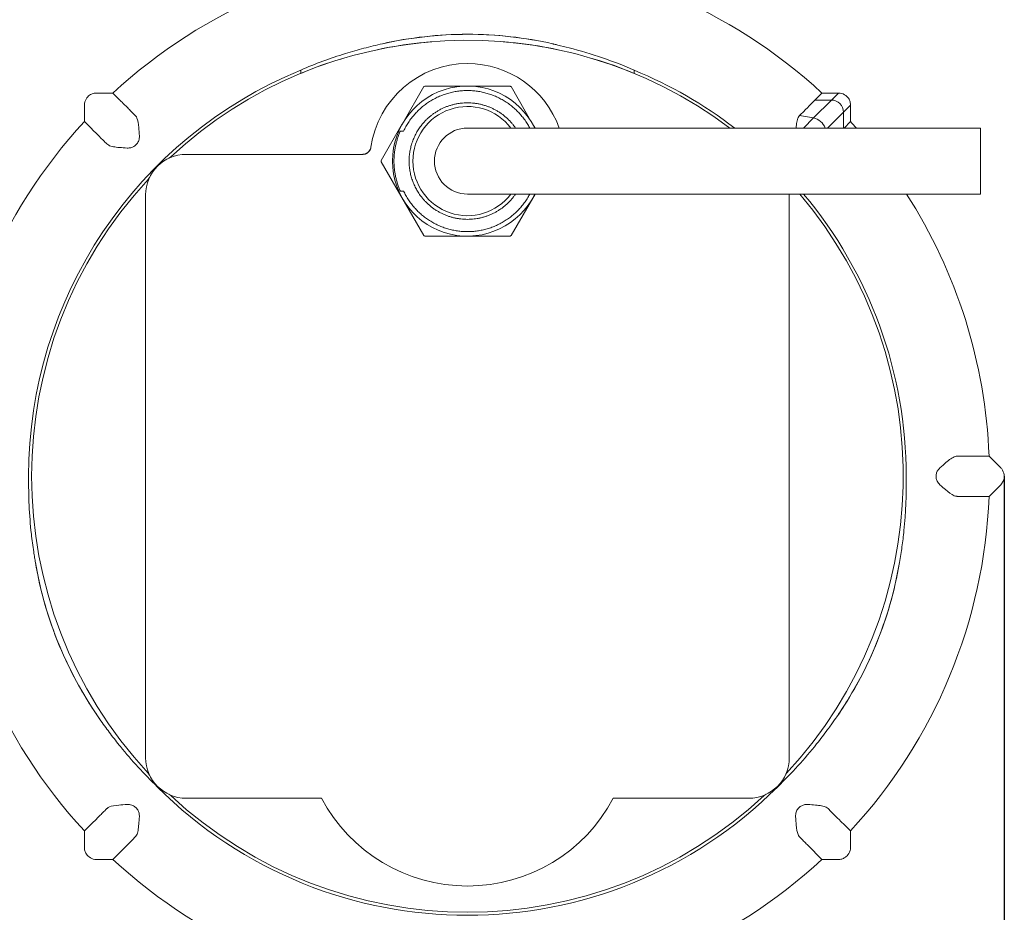
# Model space of a CAD drawing. Units: millimetres. Extents: x 0 to 297, y 0 to 420.
# Drawn here: x 53 to 119, y 55 to 114 of the extents above; entities that cross this region are included whole.
import ezdxf

# ---------------------------------------------------------------- set-up
doc = ezdxf.new("R2010")
doc.units = ezdxf.units.MM
for name, color, linetype, lineweight in [('Bemaßung (ISO)', 7, 'Continuous', 25), ('Sichtbar (ISO)', 7, 'Continuous', 50), ('Sichtbar schmal (ISO)', 7, 'Continuous', 35)]:
    doc.layers.add(name, color=color, linetype=linetype, lineweight=lineweight)
doc.styles.add('Notiztext (DIN)', font='arial.ttf')
doc.dimstyles.new('Standard (DIN)', dxfattribs={"dimtxt": 2.5, "dimasz": 2.5, "dimexe": 2, "dimexo": 0, "dimgap": 0.4, "dimtad": 1, "dimrnd": 1e-08, "dimdsep": 46, "dimtxsty": 'Notiztext (DIN)', "dimcen": 0.09, "dimdle": 10, "dimclrd": 256, "dimclre": 256, "dimclrt": 256, "dimadec": 0, "dimazin": 2, "dimtfac": 0.6, "dimtmove": 0, "dimatfit": 3, "dimfxl": 1, "dimtolj": 1, "dimlwd": -1, "dimlwe": -1, "dimarcsym": 0})

# ---------------------------------------------------------------- blocks, each defined once
blk = doc.blocks.new('*D6')
at = {"layer": 'Bemaßung (ISO)', "transparency": 16777216}
for p, q in [((46.983, 83.584), (46.983, 32.463)), ((118.536, 83.584), (118.536, 32.463)), ((49.483, 34.463), (116.036, 34.463))]:
    blk.add_line(p, q, dxfattribs=at)
for points in [[(49.483, 34.88), (49.483, 34.047), (46.983, 34.463)], [(116.036, 34.88), (116.036, 34.047), (118.536, 34.463)]]:
    blk.add_solid(points, dxfattribs=at)
at = {"layer": 'Defpoints', "color": 0, "transparency": 16777216}
for p in [(46.983, 83.584), (118.536, 83.584), (118.536, 34.463)]:
    blk.add_point(p, dxfattribs=at)
at = {"layer": 'Bemaßung (ISO)', "transparency": 16777216, "insert": (79.566, 38.606), "char_height": 2.5, "attachment_point": 1, "style": 'Notiztext (DIN)'}
blk.add_mtext('\\A1;\\fAIGDT|b0|i0;\\H2.4873;n\\fArial|b0|i0;\\H2.5000;72', dxfattribs=at)

msp = doc.modelspace()

# ---------------------------------------------------------------- linework, layer by layer
at = {"layer": 'Sichtbar (ISO)', "linetype": 'Continuous', "lineweight": 20}
for p, q in [((71.642, 110.423), (71.642, 110.639)), ((71.642, 110.639), (71.642, 110.59)), ((71.642, 110.59), (71.642, 110.423)), ((93.876, 110.639), (93.876, 110.423)), ((93.876, 110.639), (93.876, 110.59)), ((93.876, 110.59), (93.876, 110.423)), ((58.027, 109.116), (58.027, 109.116)), ((59.128, 109.116), (58.027, 109.116)), ((59.128, 109.116), (59.597, 108.648)), ((79.849, 109.543), (78.441, 107.105)), ((82.731, 109.584), (79.92, 109.584)), ((85.599, 109.584), (82.787, 109.584)), ((87.082, 107.097), (85.67, 109.543)), ((105.922, 108.648), (106.391, 109.116)), ((107.491, 109.116), (106.391, 109.116)), ((107.491, 109.116), (107.491, 109.116)), ((57.227, 108.316), (57.227, 108.316)), ((57.227, 108.316), (57.227, 107.216)), ((108.291, 108.316), (108.291, 108.316)), ((108.291, 107.216), (108.291, 108.316)), ((57.696, 106.747), (57.227, 107.216)), ((78.417, 107.064), (77.009, 104.625)), ((87.263, 106.784), (87.097, 107.071)), ((108.291, 107.216), (107.861, 106.785)), ((78.286, 106.584), (78.506, 106.584)), ((106.959, 106.785), (82.759, 106.784)), ((106.959, 106.785), (116.959, 106.785)), ((116.959, 102.385), (116.959, 106.785)), ((75.786, 105.034), (64.009, 105.034)), ((77.009, 104.543), (79.849, 99.625)), ((78.286, 102.584), (78.506, 102.584)), ((82.759, 102.384), (106.959, 102.385)), ((85.67, 99.625), (87.263, 102.384)), ((106.959, 102.385), (116.959, 102.385)), ((61.309, 102.334), (61.309, 64.834)), ((104.209, 64.834), (104.209, 102.334)), ((79.92, 99.584), (85.599, 99.584)), ((116.86, 84.929), (117.523, 84.928)), ((118.301, 84.15), (117.523, 84.928)), ((118.301, 84.15), (118.301, 84.15)), ((117.523, 82.24), (118.301, 83.019)), ((118.301, 83.019), (118.301, 83.019)), ((117.523, 82.24), (116.86, 82.24)), ((62.076, 62.901), (62.1, 62.925)), ((62.1, 62.925), (62.076, 62.901)), ((103.418, 62.925), (103.442, 62.901)), ((103.442, 62.901), (103.418, 62.925)), ((64.009, 62.134), (73.039, 62.134)), ((92.479, 62.134), (101.509, 62.134)), ((57.227, 59.953), (57.696, 60.422)), ((107.823, 60.422), (108.291, 59.953)), ((57.227, 59.953), (57.227, 58.852)), ((108.291, 58.852), (108.291, 59.953)), ((57.227, 58.852), (57.227, 58.852)), ((59.597, 58.52), (59.128, 58.052)), ((106.391, 58.052), (105.922, 58.52)), ((108.291, 58.852), (108.291, 58.852)), ((58.027, 58.052), (58.027, 58.052)), ((58.027, 58.052), (59.128, 58.052)), ((106.391, 58.052), (107.491, 58.052)), ((107.491, 58.052), (107.491, 58.052))]:
    msp.add_line(p, q, dxfattribs=at)
for centre, radius, start, end in [((82.759, 83.584), 34.79, 92.21375, 132.78625), ((82.759, 83.584), 34.79, 47.21375, 87.78625), ((82.759, 83.584), 29.05, 53.00011, 132.91461), ((82.759, 104.584), 6.5, 90, 171.88638), ((82.759, 104.584), 6.5, 19.78495, 90), ((82.759, 83.584), 29.25, 112.33792, 180), ((82.759, 83.584), 29.25, 52.48332, 67.66208), ((82.759, 104.584), 5, 26.10491, 333.89715), ((82.759, 104.584), 5.75, 119.59185, 120.40815), ((82.759, 104.584), 5.75, 59.59185, 60.40815), ((82.759, 104.584), 3.638, 37.21427, 322.7878), ((82.759, 83.584), 34.79, 137.21375, 177.78625), ((82.759, 83.584), 34.79, 41.82625, 42.78625), ((82.759, 104.584), 2.2, 90.00103, 270.00103), ((64.009, 102.334), 2.7, 90, 180), ((62.638, 105.226), 0.5, 295.36485, 312.91461), ((82.759, 104.584), 5.75, 179.59185, 180.40815), ((82.759, 83.584), 29.05, 137.08539, 222.91461), ((61.118, 103.705), 0.5, 317.08539, 334.63515), ((82.759, 83.584), 29.05, 317.08539, 40.32906), ((101.509, 102.334), 2.7, 0, 1.07098), ((82.759, 83.584), 29.25, 0, 39.9973), ((82.759, 83.584), 34.79, 2.21375, 32.71105), ((82.759, 104.584), 5.75, 239.59185, 240.40815), ((82.759, 104.584), 5.75, 299.59185, 300.40815), ((82.759, 83.584), 34.79, 182.21375, 222.78625), ((82.759, 83.584), 34.79, 317.21375, 357.78625), ((64.009, 64.834), 2.7, 180, 270), ((101.509, 64.834), 2.7, 270, 0), ((61.118, 63.463), 0.5, 25.36485, 42.91461), ((104.401, 63.463), 0.5, 137.08539, 154.63515), ((82.759, 83.584), 29.25, 225, 315), ((62.638, 61.943), 0.5, 47.08539, 64.63515), ((102.88, 61.943), 0.5, 115.36485, 132.91461), ((82.759, 83.584), 29.05, 227.08539, 312.91461), ((82.759, 67.284), 11, 207.91634, 332.08366), ((82.759, 83.584), 34.79, 227.21375, 267.78625), ((82.759, 83.584), 34.79, 272.21375, 312.78625)]:
    msp.add_arc(centre, radius, start, end, dxfattribs=at)
for points, knots in [([(77.086, 112.399), (79.872, 113.027), (82.805, 113.193), (86.581, 112.765), (87.513, 112.606), (88.433, 112.399)], [0, 0, 0, 0, 0.857096, 0.857096, 1.139985, 1.139985, 1.139985, 1.139985]), ([(71.642, 110.639), (72.623, 111.075), (73.619, 111.434), (75.037, 111.873), (75.449, 111.991), (76.067, 112.155), (76.273, 112.207), (76.684, 112.307), (76.898, 112.356), (77.086, 112.399)], [0, 0, 0, 0, 0.3232884, 0.3232884, 0.4547789, 0.4547789, 0.5208321, 0.5208321, 0.5872534, 0.5872534, 0.5872534, 0.5872534]), ([(80.385, 112.537), (80.226, 112.524), (79.12, 112.425), (77.907, 112.246), (76.865, 112.03), (76.754, 112.007)], [1.3779477, 1.3779477, 1.3779477, 1.3779477, 1.4257097, 1.7109603, 1.7450424, 1.7450424, 1.7450424, 1.7450424]), ([(88.765, 112.007), (88.654, 112.03), (87.611, 112.246), (86.398, 112.425), (85.292, 112.524), (85.134, 112.537)], [0.5356556, 0.5356556, 0.5356556, 0.5356556, 0.5697377, 0.8549883, 0.9027503, 0.9027503, 0.9027503, 0.9027503]), ([(88.433, 112.399), (88.443, 112.396), (88.454, 112.394), (88.491, 112.386), (88.518, 112.379), (88.624, 112.355), (88.705, 112.336), (89.031, 112.26), (89.279, 112.199), (90.275, 111.94), (91.026, 111.715), (92.473, 111.219), (93.179, 110.949), (93.876, 110.639)], [0, 0, 0, 0, 0.003647, 0.003647, 0.012488, 0.012488, 0.0390149, 0.0390149, 0.1186543, 0.1186543, 0.3576296, 0.3576296, 0.5873966, 0.5873966, 0.5873966, 0.5873966]), ([(74.457, 111.423), (74.413, 111.41), (73.457, 111.126), (72.513, 110.801), (71.642, 110.423)], [1.9819469, 1.9819469, 1.9819469, 1.9819469, 1.9959921, 2.280698, 2.280698, 2.280698, 2.280698]), ([(93.876, 110.423), (93.006, 110.801), (92.062, 111.126), (91.106, 111.41), (91.061, 111.423)], [0, 0, 0, 0, 0.2847059, 0.2987511, 0.2987511, 0.2987511, 0.2987511]), ([(57.227, 108.316), (57.227, 108.352), (57.23, 108.388), (57.253, 108.562), (57.309, 108.695), (57.461, 108.892), (57.545, 108.964), (57.712, 109.056), (57.791, 109.085), (57.924, 109.111), (57.976, 109.116), (58.027, 109.116)], [-0.07814139, -0.07814139, -0.07814139, -0.07814139, -0.07143988, -0.07143988, -0.0452788, -0.0452788, -0.02515489, -0.02515489, -0.00967496, -0.00967496, 0, 0, 0, 0]), ([(78.506, 106.584), (78.53, 106.634), (78.554, 106.684), (78.579, 106.733), (78.604, 106.782), (78.63, 106.83), (78.657, 106.879), (78.684, 106.927), (78.712, 106.975), (78.741, 107.022), (78.77, 107.069), (78.799, 107.116), (78.83, 107.163), (78.86, 107.209), (78.891, 107.255), (78.923, 107.3), (78.956, 107.346), (78.988, 107.39), (79.022, 107.434), (79.056, 107.479), (79.09, 107.522), (79.125, 107.565), (79.161, 107.608), (79.197, 107.65), (79.233, 107.692), (79.27, 107.734), (79.307, 107.774), (79.345, 107.815), (79.383, 107.855), (79.422, 107.894), (79.462, 107.933), (79.501, 107.972), (79.541, 108.01), (79.582, 108.047), (79.622, 108.085), (79.663, 108.121), (79.705, 108.157), (79.747, 108.193), (79.79, 108.228), (79.833, 108.262), (79.876, 108.296), (79.92, 108.33), (79.964, 108.363), (80.009, 108.396), (80.054, 108.428), (80.099, 108.459), (80.145, 108.491), (80.192, 108.521), (80.238, 108.551), (80.285, 108.581), (80.333, 108.61), (80.381, 108.638), (80.429, 108.666), (80.477, 108.693), (80.526, 108.72), (80.575, 108.746), (80.625, 108.772), (80.674, 108.797), (80.724, 108.821), (80.774, 108.845), (80.825, 108.868), (80.876, 108.891), (80.927, 108.913), (80.978, 108.934), (81.03, 108.955), (81.081, 108.975), (81.133, 108.994), (81.185, 109.013), (81.237, 109.031), (81.29, 109.049), (81.342, 109.066), (81.395, 109.082), (81.448, 109.098), (81.501, 109.113), (81.555, 109.128), (81.608, 109.141), (81.662, 109.155), (81.716, 109.167), (81.77, 109.179), (81.824, 109.191), (81.879, 109.201), (81.933, 109.211), (81.988, 109.221), (82.042, 109.23), (82.097, 109.237), (82.152, 109.245), (82.207, 109.252), (82.262, 109.258), (82.317, 109.264), (82.372, 109.269), (82.427, 109.273), (82.538, 109.28), (82.648, 109.284), (82.759, 109.284)], [0, 0, 0, 0, 0.166239, 0.166239, 0.166239, 0.332689, 0.332689, 0.332689, 0.499584, 0.499584, 0.499584, 0.666835, 0.666835, 0.666835, 0.834341, 0.834341, 0.834341, 1.001999, 1.001999, 1.001999, 1.169699, 1.169699, 1.169699, 1.337332, 1.337332, 1.337332, 1.504789, 1.504789, 1.504789, 1.671962, 1.671962, 1.671962, 1.838751, 1.838751, 1.838751, 2.005063, 2.005063, 2.005063, 2.171422, 2.171422, 2.171422, 2.338262, 2.338262, 2.338262, 2.505485, 2.505485, 2.505485, 2.672984, 2.672984, 2.672984, 2.840649, 2.840649, 2.840649, 3.008368, 3.008368, 3.008368, 3.176028, 3.176028, 3.176028, 3.34352, 3.34352, 3.34352, 3.510739, 3.510739, 3.510739, 3.677588, 3.677588, 3.677588, 3.843978, 3.843978, 3.843978, 4.010137, 4.010137, 4.010137, 4.17646, 4.17646, 4.17646, 4.342845, 4.342845, 4.342845, 4.509184, 4.509184, 4.509184, 4.675369, 4.675369, 4.675369, 4.841464, 4.841464, 4.841464, 5.007555, 5.007555, 5.007555, 5.339697, 5.339697, 5.339697, 5.339697]), ([(82.759, 109.284), (82.87, 109.284), (82.981, 109.28), (83.091, 109.273), (83.146, 109.269), (83.201, 109.264), (83.256, 109.258), (83.311, 109.252), (83.366, 109.245), (83.421, 109.238), (83.476, 109.23), (83.531, 109.221), (83.585, 109.211), (83.64, 109.201), (83.694, 109.191), (83.748, 109.179), (83.802, 109.167), (83.856, 109.155), (83.91, 109.141), (83.964, 109.128), (84.017, 109.113), (84.07, 109.098), (84.123, 109.082), (84.176, 109.066), (84.229, 109.049), (84.281, 109.032), (84.333, 109.013), (84.385, 108.994), (84.437, 108.975), (84.489, 108.955), (84.54, 108.934), (84.592, 108.913), (84.643, 108.891), (84.693, 108.868), (84.744, 108.845), (84.794, 108.821), (84.844, 108.797), (84.894, 108.772), (84.943, 108.746), (84.992, 108.72), (85.041, 108.694), (85.09, 108.666), (85.138, 108.638), (85.186, 108.61), (85.233, 108.581), (85.28, 108.551), (85.327, 108.521), (85.373, 108.491), (85.419, 108.459), (85.465, 108.428), (85.51, 108.396), (85.554, 108.363), (85.599, 108.33), (85.643, 108.296), (85.686, 108.262), (85.729, 108.228), (85.771, 108.193), (85.813, 108.157), (85.855, 108.121), (85.896, 108.085), (85.937, 108.048), (85.977, 108.01), (86.017, 107.972), (86.057, 107.933), (86.096, 107.895), (86.135, 107.855), (86.173, 107.815), (86.211, 107.775), (86.249, 107.734), (86.285, 107.692), (86.322, 107.65), (86.358, 107.608), (86.393, 107.565), (86.428, 107.522), (86.463, 107.479), (86.496, 107.435), (86.53, 107.39), (86.563, 107.346), (86.595, 107.3), (86.627, 107.255), (86.658, 107.209), (86.689, 107.163), (86.719, 107.116), (86.749, 107.07), (86.778, 107.022), (86.806, 106.975), (86.834, 106.927), (86.861, 106.879), (86.879, 106.848), (86.896, 106.816), (86.913, 106.784)], [0, 0, 0, 0, 0.332142, 0.332142, 0.332142, 0.498232, 0.498232, 0.498232, 0.664328, 0.664328, 0.664328, 0.830512, 0.830512, 0.830512, 0.996851, 0.996851, 0.996851, 1.163237, 1.163237, 1.163237, 1.32956, 1.32956, 1.32956, 1.495718, 1.495718, 1.495718, 1.662109, 1.662109, 1.662109, 1.828958, 1.828958, 1.828958, 1.996177, 1.996177, 1.996177, 2.163669, 2.163669, 2.163669, 2.331329, 2.331329, 2.331329, 2.499048, 2.499048, 2.499048, 2.666713, 2.666713, 2.666713, 2.834212, 2.834212, 2.834212, 3.001434, 3.001434, 3.001434, 3.168275, 3.168275, 3.168275, 3.334634, 3.334634, 3.334634, 3.500945, 3.500945, 3.500945, 3.667734, 3.667734, 3.667734, 3.834908, 3.834908, 3.834908, 4.002364, 4.002364, 4.002364, 4.169997, 4.169997, 4.169997, 4.337698, 4.337698, 4.337698, 4.505355, 4.505355, 4.505355, 4.672862, 4.672862, 4.672862, 4.840112, 4.840112, 4.840112, 5.007007, 5.007007, 5.007007, 5.115008, 5.115008, 5.115008, 5.115008]), ([(107.491, 109.116), (107.527, 109.116), (107.563, 109.114), (107.737, 109.09), (107.871, 109.035), (108.067, 108.882), (108.139, 108.799), (108.231, 108.631), (108.26, 108.553), (108.286, 108.42), (108.291, 108.368), (108.291, 108.316)], [-0.07814139, -0.07814139, -0.07814139, -0.07814139, -0.07143988, -0.07143988, -0.0452788, -0.0452788, -0.02515489, -0.02515489, -0.00967496, -0.00967496, 0, 0, 0, 0]), ([(59.597, 108.648), (59.603, 108.642), (59.65, 108.594), (59.826, 108.417), (59.953, 108.288), (60.259, 107.979), (60.427, 107.81), (60.618, 107.617)], [-0.4617211, -0.4617211, -0.4617211, -0.4617211, -0.3285896, -0.3285896, -0.1954762, -0.1954762, -0.0797245, -0.0797245, -0.0797245, -0.0797245]), ([(82.759, 100.702), (82.687, 100.702), (82.614, 100.704), (82.541, 100.708), (82.468, 100.713), (82.396, 100.719), (82.324, 100.727), (82.251, 100.735), (82.179, 100.745), (82.107, 100.757), (82.035, 100.769), (81.964, 100.784), (81.893, 100.8), (81.822, 100.816), (81.751, 100.834), (81.681, 100.854), (81.646, 100.865), (81.612, 100.875), (81.577, 100.886), (81.542, 100.897), (81.508, 100.909), (81.474, 100.921), (81.405, 100.945), (81.337, 100.971), (81.269, 100.999), (81.202, 101.027), (81.135, 101.057), (81.069, 101.088), (81.003, 101.12), (80.938, 101.154), (80.874, 101.189), (80.809, 101.225), (80.746, 101.262), (80.684, 101.301), (80.622, 101.34), (80.562, 101.381), (80.502, 101.423), (80.443, 101.465), (80.385, 101.509), (80.328, 101.555), (80.299, 101.578), (80.271, 101.601), (80.244, 101.624), (80.216, 101.647), (80.189, 101.671), (80.162, 101.695), (80.108, 101.744), (80.055, 101.794), (80.003, 101.846), (79.952, 101.897), (79.902, 101.95), (79.853, 102.005), (79.805, 102.06), (79.757, 102.116), (79.712, 102.173), (79.678, 102.215), (79.645, 102.259), (79.613, 102.302), (79.581, 102.346), (79.55, 102.391), (79.52, 102.436), (79.49, 102.481), (79.461, 102.527), (79.433, 102.573), (79.405, 102.62), (79.378, 102.666), (79.352, 102.714), (79.326, 102.761), (79.301, 102.809), (79.277, 102.857), (79.253, 102.905), (79.23, 102.954), (79.208, 103.003), (79.186, 103.053), (79.165, 103.103), (79.145, 103.153), (79.125, 103.203), (79.106, 103.254), (79.088, 103.306), (79.07, 103.357), (79.053, 103.409), (79.037, 103.461), (79.021, 103.513), (79.007, 103.565), (78.993, 103.618), (78.979, 103.671), (78.967, 103.724), (78.956, 103.777), (78.944, 103.831), (78.934, 103.884), (78.925, 103.938), (78.916, 103.991), (78.908, 104.045), (78.901, 104.099), (78.894, 104.153), (78.889, 104.206), (78.884, 104.26), (78.875, 104.368), (78.871, 104.476), (78.871, 104.585), (78.871, 104.639), (78.872, 104.694), (78.874, 104.748), (78.876, 104.802), (78.88, 104.857), (78.884, 104.911), (78.889, 104.965), (78.895, 105.02), (78.902, 105.074), (78.908, 105.128), (78.917, 105.182), (78.926, 105.235), (78.935, 105.289), (78.945, 105.343), (78.957, 105.396), (78.968, 105.449), (78.98, 105.502), (78.994, 105.554), (79.008, 105.607), (79.022, 105.659), (79.038, 105.711), (79.046, 105.737), (79.054, 105.762), (79.062, 105.788), (79.071, 105.814), (79.079, 105.839), (79.088, 105.865), (79.106, 105.916), (79.125, 105.966), (79.145, 106.017), (79.165, 106.067), (79.186, 106.117), (79.208, 106.166), (79.23, 106.216), (79.254, 106.265), (79.278, 106.314), (79.302, 106.362), (79.327, 106.411), (79.354, 106.458), (79.38, 106.506), (79.407, 106.553), (79.435, 106.599), (79.464, 106.646), (79.493, 106.691), (79.523, 106.737), (79.553, 106.782), (79.584, 106.826), (79.616, 106.87), (79.648, 106.914), (79.681, 106.957), (79.714, 106.999), (79.737, 107.027), (79.76, 107.055), (79.783, 107.083), (79.807, 107.111), (79.83, 107.138), (79.854, 107.165), (79.903, 107.219), (79.953, 107.272), (80.004, 107.324), (80.056, 107.375), (80.109, 107.426), (80.163, 107.474), (80.217, 107.523), (80.273, 107.57), (80.331, 107.616), (80.388, 107.662), (80.446, 107.706), (80.506, 107.748), (80.566, 107.79), (80.626, 107.831), (80.688, 107.87), (80.75, 107.909), (80.813, 107.946), (80.877, 107.981), (80.94, 108.016), (81.005, 108.05), (81.07, 108.081), (81.136, 108.113), (81.202, 108.142), (81.269, 108.17), (81.337, 108.198), (81.405, 108.224), (81.474, 108.248), (81.542, 108.272), (81.612, 108.294), (81.682, 108.314), (81.751, 108.334), (81.822, 108.353), (81.893, 108.369), (81.964, 108.385), (82.035, 108.399), (82.107, 108.411), (82.179, 108.424), (82.251, 108.434), (82.323, 108.442), (82.396, 108.45), (82.468, 108.456), (82.541, 108.46), (82.614, 108.464), (82.686, 108.466), (82.759, 108.466)], [0, 0, 0, 0, 0.218387, 0.218387, 0.218387, 0.436799, 0.436799, 0.436799, 0.655258, 0.655258, 0.655258, 0.873993, 0.873993, 0.873993, 1.092746, 1.092746, 1.092746, 1.202017, 1.202017, 1.202017, 1.311304, 1.311304, 1.311304, 1.530621, 1.530621, 1.530621, 1.750695, 1.750695, 1.750695, 1.971188, 1.971188, 1.971188, 2.191736, 2.191736, 2.191736, 2.411967, 2.411967, 2.411967, 2.631522, 2.631522, 2.631522, 2.740942, 2.740942, 2.740942, 2.850215, 2.850215, 2.850215, 3.069476, 3.069476, 3.069476, 3.289505, 3.289505, 3.289505, 3.509954, 3.509954, 3.509954, 3.673564, 3.673564, 3.673564, 3.837055, 3.837055, 3.837055, 4.000279, 4.000279, 4.000279, 4.163101, 4.163101, 4.163101, 4.325397, 4.325397, 4.325397, 4.487753, 4.487753, 4.487753, 4.650645, 4.650645, 4.650645, 4.813932, 4.813932, 4.813932, 4.977463, 4.977463, 4.977463, 5.141084, 5.141084, 5.141084, 5.304636, 5.304636, 5.304636, 5.467967, 5.467967, 5.467967, 5.630931, 5.630931, 5.630931, 5.793397, 5.793397, 5.793397, 6.11835, 6.11835, 6.11835, 6.281526, 6.281526, 6.281526, 6.444998, 6.444998, 6.444998, 6.608611, 6.608611, 6.608611, 6.772209, 6.772209, 6.772209, 6.935632, 6.935632, 6.935632, 7.098727, 7.098727, 7.098727, 7.261348, 7.261348, 7.261348, 7.34244, 7.34244, 7.34244, 7.423526, 7.423526, 7.423526, 7.586121, 7.586121, 7.586121, 7.749185, 7.749185, 7.749185, 7.912587, 7.912587, 7.912587, 8.076182, 8.076182, 8.076182, 8.239822, 8.239822, 8.239822, 8.403354, 8.403354, 8.403354, 8.566625, 8.566625, 8.566625, 8.729491, 8.729491, 8.729491, 8.838954, 8.838954, 8.838954, 8.948217, 8.948217, 8.948217, 9.167401, 9.167401, 9.167401, 9.387378, 9.387378, 9.387378, 9.607806, 9.607806, 9.607806, 9.828321, 9.828321, 9.828321, 10.048558, 10.048558, 10.048558, 10.268168, 10.268168, 10.268168, 10.486885, 10.486885, 10.486885, 10.705595, 10.705595, 10.705595, 10.924471, 10.924471, 10.924471, 11.14316, 11.14316, 11.14316, 11.361668, 11.361668, 11.361668, 11.580314, 11.580314, 11.580314, 11.798793, 11.798793, 11.798793, 12.017235, 12.017235, 12.017235, 12.235622, 12.235622, 12.235622, 12.235622]), ([(82.759, 108.466), (82.832, 108.466), (82.905, 108.464), (82.978, 108.46), (83.051, 108.456), (83.123, 108.45), (83.196, 108.442), (83.268, 108.434), (83.34, 108.423), (83.412, 108.411), (83.484, 108.399), (83.556, 108.385), (83.627, 108.369), (83.662, 108.36), (83.698, 108.352), (83.733, 108.343), (83.768, 108.334), (83.804, 108.324), (83.838, 108.314), (83.909, 108.294), (83.978, 108.271), (84.047, 108.247), (84.117, 108.223), (84.185, 108.197), (84.253, 108.169), (84.321, 108.14), (84.388, 108.11), (84.454, 108.078), (84.52, 108.046), (84.585, 108.013), (84.649, 107.977), (84.713, 107.941), (84.776, 107.904), (84.838, 107.865), (84.9, 107.826), (84.961, 107.785), (85.02, 107.743), (85.05, 107.722), (85.079, 107.7), (85.108, 107.678), (85.137, 107.656), (85.166, 107.634), (85.194, 107.611), (85.251, 107.566), (85.306, 107.519), (85.36, 107.47), (85.415, 107.421), (85.468, 107.371), (85.519, 107.319), (85.571, 107.267), (85.621, 107.213), (85.67, 107.159), (85.719, 107.104), (85.766, 107.048), (85.811, 106.99), (85.845, 106.948), (85.877, 106.905), (85.909, 106.861), (85.927, 106.836), (85.945, 106.81), (85.963, 106.784)], [0, 0, 0, 0, 0.218731, 0.218731, 0.218731, 0.437482, 0.437482, 0.437482, 0.656324, 0.656324, 0.656324, 0.875284, 0.875284, 0.875284, 0.9847, 0.9847, 0.9847, 1.094179, 1.094179, 1.094179, 1.313882, 1.313882, 1.313882, 1.53433, 1.53433, 1.53433, 1.755182, 1.755182, 1.755182, 1.976069, 1.976069, 1.976069, 2.196614, 2.196614, 2.196614, 2.416457, 2.416457, 2.416457, 2.52601, 2.52601, 2.52601, 2.635475, 2.635475, 2.635475, 2.855146, 2.855146, 2.855146, 3.075562, 3.075562, 3.075562, 3.296373, 3.296373, 3.296373, 3.517216, 3.517216, 3.517216, 3.680138, 3.680138, 3.680138, 3.774188, 3.774188, 3.774188, 3.774188]), ([(104.901, 107.617), (104.989, 107.706), (105.073, 107.791), (105.347, 108.068), (105.509, 108.231), (105.815, 108.54), (105.913, 108.639), (105.922, 108.648)], [-0.3820873, -0.3820873, -0.3820873, -0.3820873, -0.3284707, -0.3284707, -0.1952027, -0.1952027, 0, 0, 0, 0]), ([(60.618, 107.617), (60.627, 107.608), (60.636, 107.598), (60.678, 107.547), (60.705, 107.501), (60.794, 107.297), (60.826, 107.087), (60.864, 106.656), (60.876, 106.468), (60.888, 106.256)], [-0.2864505, -0.2864505, -0.2864505, -0.2864505, -0.2755859, -0.2755859, -0.2343269, -0.2343269, -0.1104391, -0.1104391, -0.0354781, -0.0354781, -0.0354781, -0.0354781]), ([(104.666, 106.785), (104.679, 106.934), (104.694, 107.066), (104.74, 107.319), (104.773, 107.419), (104.838, 107.542), (104.867, 107.583), (104.901, 107.617)], [-0.09980774, -0.09980774, -0.09980774, -0.09980774, -0.07251459, -0.07251459, -0.03785013, -0.03785013, -0.01644387, -0.01644387, -0.01644387, -0.01644387]), ([(58.726, 105.726), (58.637, 105.814), (58.553, 105.898), (58.276, 106.172), (58.113, 106.334), (57.803, 106.64), (57.704, 106.738), (57.696, 106.747)], [-0.3820873, -0.3820873, -0.3820873, -0.3820873, -0.3284707, -0.3284707, -0.1952027, -0.1952027, 0, 0, 0, 0]), ([(78.286, 102.584), (78.251, 102.663), (78.218, 102.742), (78.187, 102.822), (78.156, 102.902), (78.128, 102.982), (78.101, 103.063), (78.075, 103.145), (78.05, 103.227), (78.028, 103.309), (78.006, 103.392), (77.986, 103.476), (77.968, 103.56), (77.95, 103.644), (77.934, 103.729), (77.92, 103.814), (77.907, 103.899), (77.895, 103.984), (77.886, 104.07), (77.877, 104.156), (77.871, 104.241), (77.866, 104.327), (77.862, 104.413), (77.859, 104.499), (77.859, 104.584), (77.859, 104.67), (77.862, 104.756), (77.866, 104.841), (77.871, 104.927), (77.877, 105.013), (77.886, 105.099), (77.895, 105.184), (77.907, 105.27), (77.92, 105.355), (77.934, 105.44), (77.95, 105.524), (77.968, 105.609), (77.986, 105.693), (78.006, 105.776), (78.028, 105.859), (78.05, 105.942), (78.075, 106.024), (78.101, 106.105), (78.128, 106.186), (78.156, 106.267), (78.187, 106.347), (78.218, 106.427), (78.251, 106.506), (78.286, 106.584)], [0, 0, 0, 0, 0.25825, 0.25825, 0.25825, 0.515507, 0.515507, 0.515507, 0.772937, 0.772937, 0.772937, 1.031106, 1.031106, 1.031106, 1.289633, 1.289633, 1.289633, 1.548127, 1.548127, 1.548127, 1.806202, 1.806202, 1.806202, 2.063499, 2.063499, 2.063499, 2.320797, 2.320797, 2.320797, 2.578872, 2.578872, 2.578872, 2.837366, 2.837366, 2.837366, 3.095893, 3.095893, 3.095893, 3.354062, 3.354062, 3.354062, 3.611492, 3.611492, 3.611492, 3.868749, 3.868749, 3.868749, 4.126999, 4.126999, 4.126999, 4.126999]), ([(60.088, 105.456), (59.709, 105.477), (59.395, 105.497), (59.025, 105.565), (58.924, 105.598), (58.801, 105.663), (58.761, 105.692), (58.726, 105.726)], [-0.1285388, -0.1285388, -0.1285388, -0.1285388, -0.0725146, -0.0725146, -0.0378501, -0.0378501, -0.0164439, -0.0164439, -0.0164439, -0.0164439]), ([(60.888, 106.256), (60.893, 106.159), (60.882, 106.058), (60.822, 105.877), (60.78, 105.798), (60.67, 105.662), (60.605, 105.606), (60.465, 105.522), (60.393, 105.494), (60.242, 105.458), (60.164, 105.452), (60.088, 105.456)], [0, 0, 0, 0, 0.0315964, 0.0315964, 0.0588017, 0.0588017, 0.0845446, 0.0845446, 0.1082204, 0.1082204, 0.1329905, 0.1329905, 0.1329905, 0.1329905]), ([(78.506, 102.584), (78.53, 102.534), (78.554, 102.485), (78.579, 102.436), (78.604, 102.387), (78.63, 102.338), (78.657, 102.29), (78.684, 102.242), (78.712, 102.194), (78.741, 102.146), (78.77, 102.099), (78.799, 102.052), (78.83, 102.006), (78.86, 101.959), (78.891, 101.914), (78.924, 101.868), (78.956, 101.823), (78.988, 101.778), (79.022, 101.734), (79.056, 101.69), (79.09, 101.646), (79.126, 101.603), (79.161, 101.561), (79.197, 101.518), (79.233, 101.477), (79.27, 101.435), (79.307, 101.394), (79.346, 101.354), (79.384, 101.314), (79.422, 101.274), (79.462, 101.235), (79.501, 101.197), (79.541, 101.159), (79.582, 101.121), (79.622, 101.084), (79.664, 101.047), (79.705, 101.012), (79.747, 100.976), (79.79, 100.941), (79.833, 100.907), (79.876, 100.872), (79.92, 100.839), (79.964, 100.806), (80.009, 100.773), (80.054, 100.741), (80.1, 100.709), (80.145, 100.678), (80.192, 100.647), (80.239, 100.617), (80.285, 100.588), (80.333, 100.559), (80.381, 100.531), (80.429, 100.502), (80.477, 100.475), (80.526, 100.449), (80.575, 100.422), (80.625, 100.397), (80.675, 100.372), (80.724, 100.347), (80.775, 100.324), (80.825, 100.301), (80.876, 100.278), (80.927, 100.256), (80.978, 100.235), (81.03, 100.214), (81.081, 100.194), (81.133, 100.175), (81.185, 100.155), (81.238, 100.137), (81.29, 100.12), (81.342, 100.103), (81.395, 100.086), (81.448, 100.071), (81.501, 100.055), (81.555, 100.041), (81.609, 100.027), (81.662, 100.014), (81.716, 100.001), (81.77, 99.99), (81.825, 99.978), (81.879, 99.967), (81.933, 99.957), (81.988, 99.948), (82.043, 99.939), (82.097, 99.931), (82.152, 99.923), (82.207, 99.917), (82.262, 99.911), (82.317, 99.905), (82.372, 99.9), (82.428, 99.896), (82.538, 99.888), (82.649, 99.884), (82.759, 99.884)], [0, 0, 0, 0, 0.166239, 0.166239, 0.166239, 0.332689, 0.332689, 0.332689, 0.499584, 0.499584, 0.499584, 0.666835, 0.666835, 0.666835, 0.834341, 0.834341, 0.834341, 1.001999, 1.001999, 1.001999, 1.169699, 1.169699, 1.169699, 1.337332, 1.337332, 1.337332, 1.504789, 1.504789, 1.504789, 1.671962, 1.671962, 1.671962, 1.838751, 1.838751, 1.838751, 2.005063, 2.005063, 2.005063, 2.171422, 2.171422, 2.171422, 2.338262, 2.338262, 2.338262, 2.505485, 2.505485, 2.505485, 2.672984, 2.672984, 2.672984, 2.840649, 2.840649, 2.840649, 3.008368, 3.008368, 3.008368, 3.176028, 3.176028, 3.176028, 3.34352, 3.34352, 3.34352, 3.510739, 3.510739, 3.510739, 3.677588, 3.677588, 3.677588, 3.843978, 3.843978, 3.843978, 4.010137, 4.010137, 4.010137, 4.17646, 4.17646, 4.17646, 4.342845, 4.342845, 4.342845, 4.509184, 4.509184, 4.509184, 4.675369, 4.675369, 4.675369, 4.841464, 4.841464, 4.841464, 5.007555, 5.007555, 5.007555, 5.339697, 5.339697, 5.339697, 5.339697]), ([(82.759, 99.884), (82.87, 99.884), (82.981, 99.888), (83.091, 99.896), (83.146, 99.9), (83.202, 99.905), (83.257, 99.911), (83.312, 99.917), (83.367, 99.923), (83.421, 99.931), (83.476, 99.939), (83.531, 99.948), (83.585, 99.958), (83.64, 99.967), (83.694, 99.978), (83.748, 99.99), (83.803, 100.001), (83.856, 100.014), (83.91, 100.027), (83.964, 100.041), (84.017, 100.055), (84.07, 100.071), (84.123, 100.086), (84.176, 100.103), (84.229, 100.12), (84.281, 100.137), (84.333, 100.155), (84.385, 100.175), (84.437, 100.194), (84.489, 100.214), (84.54, 100.235), (84.592, 100.256), (84.643, 100.278), (84.693, 100.301), (84.744, 100.324), (84.794, 100.347), (84.844, 100.372), (84.894, 100.397), (84.943, 100.422), (84.992, 100.449), (85.041, 100.475), (85.09, 100.503), (85.138, 100.531), (85.186, 100.559), (85.233, 100.588), (85.28, 100.618), (85.327, 100.647), (85.373, 100.678), (85.419, 100.709), (85.465, 100.741), (85.51, 100.773), (85.554, 100.806), (85.599, 100.839), (85.643, 100.872), (85.686, 100.907), (85.729, 100.941), (85.772, 100.976), (85.813, 101.012), (85.855, 101.048), (85.896, 101.084), (85.937, 101.121), (85.978, 101.159), (86.018, 101.197), (86.057, 101.235), (86.096, 101.274), (86.135, 101.314), (86.173, 101.354), (86.211, 101.394), (86.249, 101.435), (86.285, 101.477), (86.322, 101.518), (86.358, 101.561), (86.393, 101.604), (86.428, 101.647), (86.463, 101.69), (86.496, 101.734), (86.53, 101.778), (86.563, 101.823), (86.595, 101.868), (86.627, 101.914), (86.658, 101.96), (86.689, 102.006), (86.719, 102.052), (86.749, 102.099), (86.778, 102.147), (86.806, 102.194), (86.834, 102.242), (86.861, 102.29), (86.879, 102.321), (86.896, 102.353), (86.913, 102.384)], [0, 0, 0, 0, 0.332142, 0.332142, 0.332142, 0.498232, 0.498232, 0.498232, 0.664328, 0.664328, 0.664328, 0.830512, 0.830512, 0.830512, 0.996851, 0.996851, 0.996851, 1.163237, 1.163237, 1.163237, 1.32956, 1.32956, 1.32956, 1.495718, 1.495718, 1.495718, 1.662109, 1.662109, 1.662109, 1.828958, 1.828958, 1.828958, 1.996177, 1.996177, 1.996177, 2.163669, 2.163669, 2.163669, 2.331329, 2.331329, 2.331329, 2.499048, 2.499048, 2.499048, 2.666713, 2.666713, 2.666713, 2.834212, 2.834212, 2.834212, 3.001434, 3.001434, 3.001434, 3.168275, 3.168275, 3.168275, 3.334634, 3.334634, 3.334634, 3.500945, 3.500945, 3.500945, 3.667734, 3.667734, 3.667734, 3.834908, 3.834908, 3.834908, 4.002364, 4.002364, 4.002364, 4.169997, 4.169997, 4.169997, 4.337698, 4.337698, 4.337698, 4.505355, 4.505355, 4.505355, 4.672862, 4.672862, 4.672862, 4.840112, 4.840112, 4.840112, 5.007007, 5.007007, 5.007007, 5.115008, 5.115008, 5.115008, 5.115008]), ([(85.963, 102.384), (85.945, 102.358), (85.926, 102.332), (85.908, 102.306), (85.892, 102.284), (85.876, 102.262), (85.86, 102.241), (85.843, 102.22), (85.827, 102.199), (85.81, 102.178), (85.765, 102.12), (85.718, 102.065), (85.67, 102.01), (85.622, 101.955), (85.571, 101.902), (85.52, 101.85), (85.468, 101.798), (85.415, 101.748), (85.361, 101.699), (85.306, 101.65), (85.25, 101.602), (85.193, 101.557), (85.136, 101.511), (85.077, 101.467), (85.018, 101.424), (84.958, 101.382), (84.898, 101.341), (84.836, 101.302), (84.805, 101.283), (84.774, 101.264), (84.743, 101.245), (84.711, 101.227), (84.68, 101.209), (84.648, 101.191), (84.585, 101.156), (84.52, 101.122), (84.454, 101.09), (84.388, 101.059), (84.322, 101.029), (84.254, 101.001), (84.186, 100.972), (84.118, 100.946), (84.049, 100.922), (83.98, 100.898), (83.91, 100.875), (83.839, 100.855), (83.769, 100.835), (83.698, 100.816), (83.627, 100.8), (83.591, 100.792), (83.556, 100.784), (83.52, 100.777), (83.484, 100.77), (83.448, 100.764), (83.412, 100.757), (83.341, 100.745), (83.268, 100.735), (83.196, 100.727), (83.123, 100.719), (83.051, 100.713), (82.978, 100.708), (82.905, 100.704), (82.832, 100.702), (82.759, 100.702)], [8.461284, 8.461284, 8.461284, 8.461284, 8.558171, 8.558171, 8.558171, 8.639066, 8.639066, 8.639066, 8.719892, 8.719892, 8.719892, 8.939431, 8.939431, 8.939431, 9.159759, 9.159759, 9.159759, 9.380536, 9.380536, 9.380536, 9.601398, 9.601398, 9.601398, 9.821978, 9.821978, 9.821978, 10.041924, 10.041924, 10.041924, 10.151559, 10.151559, 10.151559, 10.260988, 10.260988, 10.260988, 10.480377, 10.480377, 10.480377, 10.700374, 10.700374, 10.700374, 10.920618, 10.920618, 10.920618, 11.140739, 11.140739, 11.140739, 11.360379, 11.360379, 11.360379, 11.469915, 11.469915, 11.469915, 11.579303, 11.579303, 11.579303, 11.79814, 11.79814, 11.79814, 12.016892, 12.016892, 12.016892, 12.235622, 12.235622, 12.235622, 12.235622]), ([(114.256, 84.15), (114.54, 84.403), (114.777, 84.612), (115.086, 84.825), (115.18, 84.872), (115.312, 84.913), (115.361, 84.921), (115.41, 84.922)], [-0.1287208, -0.1287208, -0.1287208, -0.1287208, -0.0723654, -0.0723654, -0.0378707, -0.0378707, -0.0164441, -0.0164441, -0.0164441, -0.0164441]), ([(115.41, 84.922), (115.565, 84.922), (115.711, 84.923), (116.087, 84.925), (116.29, 84.926), (116.708, 84.928), (116.848, 84.929), (116.86, 84.929)], [-0.3820499, -0.3820499, -0.3820499, -0.3820499, -0.3156399, -0.3156399, -0.1951963, -0.1951963, 0, 0, 0, 0]), ([(114.256, 83.019), (114.184, 83.084), (114.121, 83.162), (114.035, 83.333), (114.009, 83.418), (113.99, 83.593), (113.996, 83.678), (114.036, 83.836), (114.067, 83.907), (114.148, 84.04), (114.199, 84.099), (114.256, 84.15)], [0, 0, 0, 0, 0.0315964, 0.0315964, 0.0588017, 0.0588017, 0.0845446, 0.0845446, 0.1082204, 0.1082204, 0.1329905, 0.1329905, 0.1329905, 0.1329905]), ([(118.301, 84.15), (118.327, 84.125), (118.35, 84.098), (118.457, 83.958), (118.512, 83.824), (118.543, 83.577), (118.535, 83.468), (118.482, 83.284), (118.447, 83.208), (118.371, 83.095), (118.338, 83.055), (118.301, 83.019)], [-0.07814139, -0.07814139, -0.07814139, -0.07814139, -0.07143994, -0.07143994, -0.04527884, -0.04527884, -0.02515491, -0.02515491, -0.00967497, -0.00967497, 0, 0, 0, 0]), ([(53.962, 77.832), (53.943, 77.943), (53.924, 78.054), (53.886, 78.289), (53.866, 78.418), (53.787, 78.939), (53.734, 79.337), (53.549, 80.999), (53.498, 82.283), (53.509, 83.584)], [0, 0, 0, 0, 0.0338254, 0.0338254, 0.075256, 0.075256, 0.1996654, 0.1996654, 0.5915489, 0.5915489, 0.5915489, 0.5915489]), ([(112.009, 83.584), (112.02, 82.36), (111.976, 81.152), (111.816, 79.603), (111.772, 79.246), (111.698, 78.716), (111.672, 78.54), (111.617, 78.192), (111.589, 78.015), (111.557, 77.832)], [0, 0, 0, 0, 0.3686783, 0.3686783, 0.479981, 0.479981, 0.5357388, 0.5357388, 0.5915331, 0.5915331, 0.5915331, 0.5915331]), ([(115.41, 82.247), (115.395, 82.247), (115.381, 82.248), (115.314, 82.254), (115.262, 82.269), (115.017, 82.366), (114.809, 82.538), (114.517, 82.787), (114.393, 82.896), (114.256, 83.019)], [-0.2422339, -0.2422339, -0.2422339, -0.2422339, -0.2343324, -0.2343324, -0.2057508, -0.2057508, -0.1004783, -0.1004783, -0.03552, -0.03552, -0.03552, -0.03552]), ([(116.86, 82.24), (116.853, 82.24), (116.797, 82.24), (116.591, 82.241), (116.442, 82.242), (116.024, 82.244), (115.741, 82.245), (115.41, 82.247)], [-0.4360476, -0.4360476, -0.4360476, -0.4360476, -0.315757, -0.315757, -0.195493, -0.195493, -0.0540456, -0.0540456, -0.0540456, -0.0540456]), ([(58.329, 67.288), (56.611, 69.722), (55.29, 72.493), (54.286, 76.179), (54.105, 77.003), (53.962, 77.832)], [0, 0, 0, 0, 0.893696, 0.893696, 1.146231, 1.146231, 1.146231, 1.146231]), ([(111.557, 77.832), (111.051, 74.897), (110.026, 72.004), (108.129, 68.687), (107.675, 67.976), (107.19, 67.288)], [0, 0, 0, 0, 0.893696, 0.893696, 1.146231, 1.146231, 1.146231, 1.146231]), ([(62.076, 62.901), (61.203, 63.76), (60.38, 64.645), (59.398, 65.853), (59.176, 66.137), (58.854, 66.564), (58.749, 66.707), (58.541, 66.992), (58.436, 67.137), (58.329, 67.288)], [0, 0, 0, 0, 0.3686783, 0.3686783, 0.479981, 0.479981, 0.5357388, 0.5357388, 0.5915331, 0.5915331, 0.5915331, 0.5915331]), ([(107.19, 67.288), (107.125, 67.196), (107.06, 67.106), (106.92, 66.912), (106.843, 66.807), (106.53, 66.383), (106.287, 66.064), (105.242, 64.758), (104.37, 63.814), (103.442, 62.901)], [0, 0, 0, 0, 0.0338254, 0.0338254, 0.075256, 0.075256, 0.1996654, 0.1996654, 0.5915489, 0.5915489, 0.5915489, 0.5915489]), ([(58.726, 61.443), (58.736, 61.452), (58.746, 61.461), (58.797, 61.503), (58.843, 61.53), (59.046, 61.619), (59.256, 61.651), (59.688, 61.689), (59.876, 61.701), (60.088, 61.713)], [-0.2864505, -0.2864505, -0.2864505, -0.2864505, -0.2755859, -0.2755859, -0.2343269, -0.2343269, -0.1104391, -0.1104391, -0.0354781, -0.0354781, -0.0354781, -0.0354781]), ([(60.088, 61.713), (60.185, 61.718), (60.285, 61.707), (60.466, 61.647), (60.545, 61.605), (60.682, 61.495), (60.738, 61.43), (60.821, 61.29), (60.85, 61.218), (60.886, 61.067), (60.892, 60.989), (60.888, 60.913)], [0, 0, 0, 0, 0.0315964, 0.0315964, 0.0588017, 0.0588017, 0.0845446, 0.0845446, 0.1082204, 0.1082204, 0.1329905, 0.1329905, 0.1329905, 0.1329905]), ([(104.631, 60.913), (104.626, 61.01), (104.637, 61.11), (104.697, 61.291), (104.739, 61.37), (104.849, 61.507), (104.914, 61.563), (105.053, 61.646), (105.125, 61.675), (105.277, 61.711), (105.355, 61.717), (105.431, 61.713)], [0, 0, 0, 0, 0.0315964, 0.0315964, 0.0588017, 0.0588017, 0.0845446, 0.0845446, 0.1082204, 0.1082204, 0.1329905, 0.1329905, 0.1329905, 0.1329905]), ([(105.431, 61.713), (105.81, 61.691), (106.123, 61.671), (106.494, 61.603), (106.594, 61.57), (106.717, 61.506), (106.758, 61.477), (106.792, 61.443)], [-0.1285388, -0.1285388, -0.1285388, -0.1285388, -0.0725146, -0.0725146, -0.0378501, -0.0378501, -0.0164439, -0.0164439, -0.0164439, -0.0164439]), ([(57.696, 60.422), (57.702, 60.428), (57.75, 60.475), (57.927, 60.651), (58.056, 60.778), (58.364, 61.084), (58.534, 61.252), (58.726, 61.443)], [-0.4617211, -0.4617211, -0.4617211, -0.4617211, -0.3285896, -0.3285896, -0.1954762, -0.1954762, -0.0797245, -0.0797245, -0.0797245, -0.0797245]), ([(106.792, 61.443), (106.882, 61.354), (106.966, 61.271), (107.243, 60.997), (107.406, 60.835), (107.715, 60.529), (107.814, 60.431), (107.823, 60.422)], [-0.3820873, -0.3820873, -0.3820873, -0.3820873, -0.3284707, -0.3284707, -0.1952027, -0.1952027, 0, 0, 0, 0]), ([(60.888, 60.913), (60.866, 60.534), (60.846, 60.22), (60.778, 59.85), (60.745, 59.749), (60.681, 59.626), (60.652, 59.586), (60.618, 59.551)], [-0.1285388, -0.1285388, -0.1285388, -0.1285388, -0.0725146, -0.0725146, -0.0378501, -0.0378501, -0.0164439, -0.0164439, -0.0164439, -0.0164439]), ([(104.901, 59.551), (104.892, 59.561), (104.882, 59.571), (104.84, 59.622), (104.814, 59.668), (104.725, 59.871), (104.693, 60.081), (104.655, 60.513), (104.643, 60.701), (104.631, 60.913)], [-0.2864505, -0.2864505, -0.2864505, -0.2864505, -0.2755859, -0.2755859, -0.2343269, -0.2343269, -0.1104391, -0.1104391, -0.0354781, -0.0354781, -0.0354781, -0.0354781]), ([(60.618, 59.551), (60.529, 59.462), (60.446, 59.378), (60.172, 59.101), (60.01, 58.938), (59.704, 58.628), (59.606, 58.529), (59.597, 58.52)], [-0.3820873, -0.3820873, -0.3820873, -0.3820873, -0.3284707, -0.3284707, -0.1952027, -0.1952027, 0, 0, 0, 0]), ([(105.922, 58.52), (105.916, 58.527), (105.868, 58.575), (105.692, 58.752), (105.565, 58.881), (105.259, 59.189), (105.091, 59.359), (104.901, 59.551)], [-0.4617211, -0.4617211, -0.4617211, -0.4617211, -0.3285896, -0.3285896, -0.1954762, -0.1954762, -0.0797245, -0.0797245, -0.0797245, -0.0797245]), ([(58.027, 58.052), (57.991, 58.052), (57.956, 58.055), (57.782, 58.078), (57.648, 58.134), (57.451, 58.286), (57.38, 58.37), (57.287, 58.537), (57.258, 58.616), (57.232, 58.748), (57.227, 58.801), (57.227, 58.852)], [-0.07814139, -0.07814139, -0.07814139, -0.07814139, -0.07143988, -0.07143988, -0.0452788, -0.0452788, -0.02515489, -0.02515489, -0.00967496, -0.00967496, 0, 0, 0, 0]), ([(108.291, 58.852), (108.291, 58.816), (108.289, 58.781), (108.265, 58.606), (108.21, 58.473), (108.057, 58.276), (107.974, 58.205), (107.806, 58.112), (107.728, 58.083), (107.595, 58.057), (107.543, 58.052), (107.491, 58.052)], [-0.07814139, -0.07814139, -0.07814139, -0.07814139, -0.07143988, -0.07143988, -0.0452788, -0.0452788, -0.02515489, -0.02515489, -0.00967496, -0.00967496, 0, 0, 0, 0])]:
    msp.add_open_spline(points, degree=3, knots=knots, dxfattribs=at)
for points in [[(59.128, 109.116), (59.128, 109.116), (59.128, 109.116), (59.128, 109.116)], [(106.391, 109.116), (106.391, 109.116), (106.391, 109.116), (106.391, 109.116)], [(59.597, 108.648), (59.597, 108.648), (59.597, 108.648), (59.597, 108.648)], [(105.922, 108.648), (105.922, 108.648), (105.922, 108.648), (105.922, 108.648)], [(57.227, 107.216), (57.227, 107.216), (57.227, 107.216), (57.227, 107.216)], [(108.291, 107.216), (108.291, 107.216), (108.291, 107.216), (108.291, 107.216)], [(57.696, 106.747), (57.696, 106.747), (57.696, 106.747), (57.696, 106.747)], [(116.86, 84.929), (116.86, 84.929), (116.86, 84.929), (116.86, 84.929)], [(117.523, 84.928), (117.523, 84.928), (117.523, 84.928), (117.523, 84.928)], [(116.86, 82.24), (116.86, 82.24), (116.86, 82.24), (116.86, 82.24)], [(117.523, 82.24), (117.523, 82.24), (117.523, 82.24), (117.523, 82.24)], [(57.696, 60.422), (57.696, 60.422), (57.696, 60.422), (57.696, 60.422)], [(107.823, 60.422), (107.823, 60.422), (107.823, 60.422), (107.823, 60.422)], [(57.227, 59.953), (57.227, 59.953), (57.227, 59.953), (57.227, 59.953)], [(108.291, 59.953), (108.291, 59.953), (108.291, 59.953), (108.291, 59.953)], [(59.597, 58.52), (59.597, 58.52), (59.597, 58.52), (59.597, 58.52)], [(105.922, 58.52), (105.922, 58.52), (105.922, 58.52), (105.922, 58.52)], [(59.128, 58.052), (59.128, 58.052), (59.128, 58.052), (59.128, 58.052)], [(106.391, 58.052), (106.391, 58.052), (106.391, 58.052), (106.391, 58.052)]]:
    msp.add_open_spline(points, degree=3, dxfattribs=at)
at = {"layer": 'Sichtbar schmal (ISO)', "linetype": 'Continuous', "lineweight": 20}
for p, q in [((58.027, 109.116), (59.128, 109.116)), ((106.391, 109.116), (107.491, 109.116)), ((107.491, 109.116), (107.023, 108.648)), ((57.227, 107.216), (57.227, 108.316)), ((105.832, 107.457), (107.023, 108.648)), ((105.922, 108.648), (107.023, 108.648)), ((108.291, 108.316), (107.823, 107.848)), ((108.291, 108.316), (108.291, 107.216)), ((106.76, 106.785), (107.823, 107.848)), ((107.823, 107.848), (107.823, 106.785)), ((104.901, 107.617), (105.832, 107.457)), ((105.16, 106.785), (105.832, 107.457)), ((117.523, 84.928), (118.301, 84.15)), ((118.301, 83.019), (117.523, 82.24)), ((57.227, 58.852), (57.227, 59.953)), ((108.291, 59.953), (108.291, 58.852)), ((59.128, 58.052), (58.027, 58.052)), ((107.491, 58.052), (106.391, 58.052))]:
    msp.add_line(p, q, dxfattribs=at)
for centre, ratio, start_param in [((107.023, 107.848), 0.999631, 0.785398), ((105.95, 106.775), 0.706976, 0.970215)]:
    msp.add_ellipse(centre, major_axis=(0.566, -0.566), ratio=ratio, start_param=start_param, end_param=2.356194, dxfattribs=at)
for points, knots in [([(88.433, 112.399), (87.506, 112.608), (85.624, 112.926), (82.759, 113.086), (79.895, 112.926), (78.012, 112.608), (77.086, 112.399)], [0.577291, 0.577291, 0.577291, 0.577291, 0.862006, 1.149052, 1.436098, 1.720813, 1.720813, 1.720813, 1.720813]), ([(75.749, 105.034), (75.789, 105.034), (75.828, 105.038), (75.929, 105.059), (75.986, 105.081), (76.094, 105.142), (76.144, 105.182), (76.223, 105.269), (76.255, 105.316), (76.303, 105.418), (76.32, 105.473), (76.328, 105.53)], [-0.01651538, -0.01651538, -0.01651538, -0.01651538, -0.01444192, -0.01444192, -0.01096788, -0.01096788, -0.00717892, -0.00717892, -0.00358884, -0.00358884, 0.00010551, 0.00010551, 0.00010551, 0.00010551]), ([(58.329, 67.288), (58.329, 67.289), (57.775, 68.073), (56.752, 69.698), (55.503, 72.294), (54.55, 75.014), (54.125, 76.886), (53.962, 77.832), (53.962, 77.832)], [0.577069, 0.577069, 0.577069, 0.577069, 0.577109, 0.864785, 1.152207, 1.439629, 1.727305, 1.727345, 1.727345, 1.727345, 1.727345]), ([(111.557, 77.832), (111.557, 77.832), (111.394, 76.886), (110.969, 75.014), (110.015, 72.294), (108.767, 69.698), (107.743, 68.073), (107.19, 67.289), (107.19, 67.288)], [0.577069, 0.577069, 0.577069, 0.577069, 0.577109, 0.864785, 1.152207, 1.439629, 1.727305, 1.727345, 1.727345, 1.727345, 1.727345])]:
    msp.add_open_spline(points, degree=3, knots=knots, dxfattribs=at)
msp.add_rational_spline([(76.324, 105.502), (76.284, 105.221), (76.07, 105.034), (75.786, 105.034)], [1, 0.836530753307, 0.836530753307, 1], degree=3, dxfattribs=at)

# ---------------------------------------------------------------- dimensions: what is measured, and where the dimension line sits
at = {"layer": 'Bemaßung (ISO)'}
dim = msp.add_linear_dim(base=(118.536, 34.463), p1=(46.983, 83.584), p2=(118.536, 83.584), angle=180, text='\\fAIGDT|b0|i0;\\H2.4873;n\\fArial|b0|i0;\\H2.5000;<>', dimstyle='Standard (DIN)', override={"dimgap": 0.4, "dimdec": 0, "dimtol": 0, "dimlim": 0, "dimtp": 0, "dimtm": 0, "dimtdec": 2, "dimtofl": 0, "dimatfit": 1}, dxfattribs=at)
dim.commit()
dim.dimension.update_dxf_attribs({"geometry": '*D6', "text_midpoint": (82.759, 34.463), "dimtype": 160})

doc.saveas('drawing.dxf')
